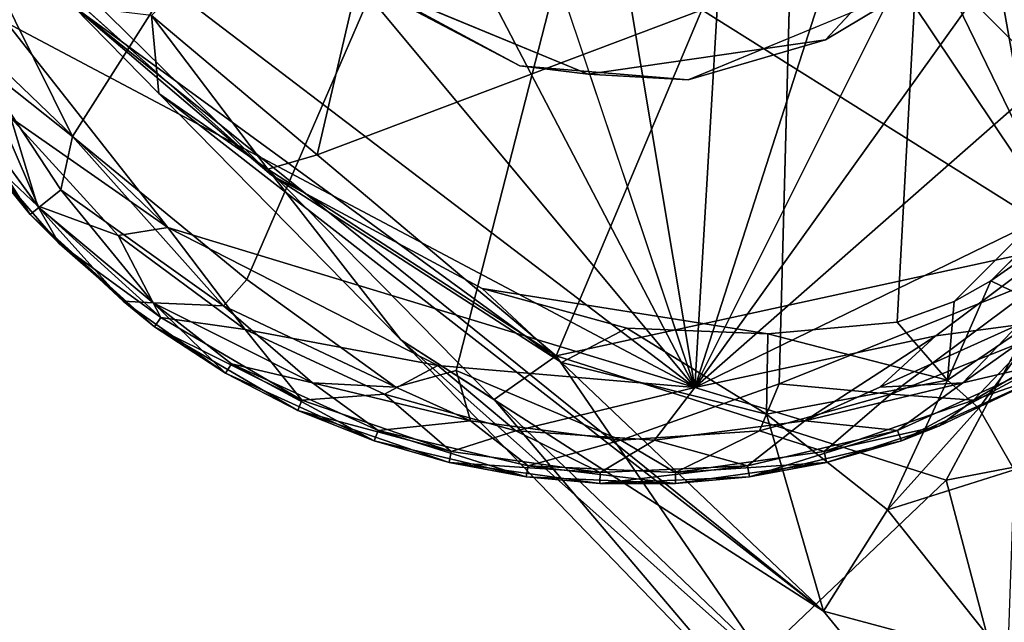
# Model space of a CAD drawing. Units: inches. Extents: x -15.8 to 16.1, y -13.9 to 14.4.
# Drawn here: x -12.1 to -11.4, y 11 to 11.4 of the extents above; entities that cross this region are included whole.
import ezdxf

# ---------------------------------------------------------------- set-up
doc = ezdxf.new("R2010")
doc.units = ezdxf.units.IN
doc.header["$MEASUREMENT"] = 0
doc.layers.add('SEAT-BASEMETAL', color=5, linetype='Continuous')
doc.layers.add('SEAT-GLIDE', color=5, linetype='Continuous')
doc.layers.add('SEAT-CUSHIONFABRIC', color=5, linetype='Continuous', lineweight=9)
doc.layers.add('SEAT-SEATFABRIC', color=5, linetype='Continuous', lineweight=9)

msp = doc.modelspace()

# ---------------------------------------------------------------- linework, layer by layer
at = {"layer": 'SEAT-BASEMETAL'}
for points in [[(-11.8658, 11.61606, 1.56103), (-12.05439, 11.42032, 1.20999), (-11.93469, 11.3197, 1.50942)], [(-11.93469, 11.3197, 1.50942), (-11.65703, 11.42431, 1.79237), (-11.8658, 11.61606, 1.56103)], [(-11.38898, 11.25596, 1.94293), (-11.59091, 11.55761, 1.78078), (-11.65703, 11.42431, 1.79237)], [(-11.48518, 11.45422, 1.85833), (-11.59091, 11.55761, 1.78078), (-11.38898, 11.25596, 1.94293)], [(-11.50294, 11.44162, 0.23623), (-11.5679, 11.40257, 0.35434), (-11.43116, 11.54913, 0.35434)], [(-11.96763, 11.3051, 0.2407), (-12.11089, 11.427, 0.83873), (-12.14857, 11.46687, 0.2484)], [(-11.21832, 11.42805, 1.93198), (-11.48518, 11.45422, 1.85833), (-11.17506, 11.14361, 2.01877)], [(-11.48518, 11.45422, 1.85833), (-11.38898, 11.25596, 1.94293), (-11.17506, 11.14361, 2.01877)], [(-11.78853, 11.384, 0.23622), (-11.90106, 11.4448, 0.35434), (-11.73913, 11.37794, 0.35433)], [(-11.89132, 11.43791, 0.23622), (-11.90106, 11.4448, 0.35434), (-11.78853, 11.384, 0.23622)], [(-11.66712, 11.37383, 0.23622), (-11.5679, 11.40257, 0.35434), (-11.50294, 11.44162, 0.23623)], [(-11.7585, 11.1697, 0.62643), (-12.11089, 11.427, 0.83873), (-11.96763, 11.3051, 0.2407)], [(-11.56942, 10.99044, 1.04108), (-12.11089, 11.427, 0.83873), (-11.7585, 11.1697, 0.62643)], [(-12.11089, 11.427, 0.83873), (-12.04914, 11.36399, 1.13916), (-12.05439, 11.42032, 1.20999)], [(-11.56942, 10.99044, 1.04108), (-12.04914, 11.36399, 1.13916), (-12.11089, 11.427, 0.83873)], [(-11.97047, 11.30943, 1.43218), (-12.05439, 11.42032, 1.20999), (-12.04914, 11.36399, 1.13916)], [(-11.97047, 11.30943, 1.43218), (-11.93469, 11.3197, 1.50942), (-12.05439, 11.42032, 1.20999)], [(-11.65703, 11.42431, 1.79237), (-11.93469, 11.3197, 1.50942), (-11.76219, 11.1746, 1.74169)], [(-11.76219, 11.1746, 1.74169), (-11.38898, 11.25596, 1.94293), (-11.65703, 11.42431, 1.79237)], [(-11.23741, 11.37649, 0.57412), (-11.44854, 11.22865, 0.24516), (-11.26053, 11.41661, 0.24488)], [(-11.66712, 11.37383, 0.23622), (-11.73913, 11.37794, 0.35433), (-11.5679, 11.40257, 0.35434)], [(-11.78853, 11.384, 0.23622), (-11.73913, 11.37794, 0.35433), (-11.66712, 11.37383, 0.23622)], [(-11.44854, 11.22865, 0.24516), (-11.23741, 11.37649, 0.57412), (-11.40515, 11.20792, 0.57354)], [(-11.56942, 10.99044, 1.04108), (-11.87432, 11.18619, 1.55978), (-12.04914, 11.36399, 1.13916)], [(-12.04914, 11.36399, 1.13916), (-11.87432, 11.18619, 1.55978), (-11.97047, 11.30943, 1.43218)], [(-11.93469, 11.3197, 1.50942), (-11.97047, 11.30943, 1.43218), (-11.76219, 11.1746, 1.74169)], [(-11.76219, 11.1746, 1.74169), (-11.97047, 11.30943, 1.43218), (-11.80712, 11.14301, 1.67925)], [(-11.97047, 11.30943, 1.43218), (-11.87432, 11.18619, 1.55978), (-11.80712, 11.14301, 1.67925)], [(-11.7585, 11.1697, 0.62643), (-11.96763, 11.3051, 0.2407), (-11.8157, 11.22333, 0.23942)], [(-11.38898, 11.25596, 1.94293), (-11.76219, 11.1746, 1.74169), (-11.4807, 11.0848, 1.9288)], [(-11.17506, 11.14361, 2.01877), (-11.38898, 11.25596, 1.94293), (-11.4807, 11.0848, 1.9288)], [(-11.47993, 11.15704, 0.52963), (-11.44854, 11.22865, 0.24516), (-11.40515, 11.20792, 0.57354)], [(-11.44854, 11.22865, 0.24516), (-11.47993, 11.15704, 0.52963), (-11.47502, 11.21392, 0.23833)], [(-11.7585, 11.1697, 0.62643), (-11.8157, 11.22333, 0.23942), (-11.71137, 11.19458, 0.25655)], [(-11.71137, 11.19458, 0.25655), (-11.8157, 11.22333, 0.23942), (-11.60956, 11.19044, 0.23993)], [(-11.47502, 11.21392, 0.23833), (-11.47993, 11.15704, 0.52963), (-11.51618, 11.19896, 0.24024)], [(-11.45728, 11.13695, 0.6348), (-11.47993, 11.15704, 0.52963), (-11.40515, 11.20792, 0.57354)], [(-11.40515, 11.20792, 0.57354), (-11.43181, 11.09241, 0.74142), (-11.45728, 11.13695, 0.6348)], [(-11.7585, 11.1697, 0.62643), (-11.71137, 11.19458, 0.25655), (-11.61052, 11.13253, 0.56898)], [(-11.60956, 11.19044, 0.23993), (-11.61052, 11.13253, 0.56898), (-11.71137, 11.19458, 0.25655)], [(-11.51618, 11.19896, 0.24024), (-11.47993, 11.15704, 0.52963), (-11.60956, 11.19044, 0.23993)], [(-11.33976, 10.71015, 1.41556), (-11.62001, 10.92269, 1.79078), (-11.87432, 11.18619, 1.55978)], [(-11.33976, 10.71015, 1.41556), (-11.87432, 11.18619, 1.55978), (-11.56942, 10.99044, 1.04108)], [(-11.62001, 10.92269, 1.79078), (-11.80712, 11.14301, 1.67925), (-11.87432, 11.18619, 1.55978)], [(-11.61052, 11.13253, 0.56898), (-11.60956, 11.19044, 0.23993), (-11.47993, 11.15704, 0.52963)], [(-11.76219, 11.1746, 1.74169), (-11.80712, 11.14301, 1.67925), (-11.61381, 10.95824, 1.84421)], [(-11.61381, 10.95824, 1.84421), (-11.4807, 11.0848, 1.9288), (-11.76219, 11.1746, 1.74169)], [(-11.61052, 11.13253, 0.56898), (-11.56942, 10.99044, 1.04108), (-11.7585, 11.1697, 0.62643)], [(-11.47993, 11.15704, 0.52963), (-11.52303, 11.06345, 0.77331), (-11.61052, 11.13253, 0.56898)], [(-11.45728, 11.13695, 0.6348), (-11.52303, 11.06345, 0.77331), (-11.47993, 11.15704, 0.52963)], [(-11.80712, 11.14301, 1.67925), (-11.62001, 10.92269, 1.79078), (-11.61381, 10.95824, 1.84421)], [(-11.17506, 11.14361, 2.01877), (-11.4807, 11.0848, 1.9288), (-11.40563, 10.80065, 1.9573)], [(-11.52303, 11.06345, 0.77331), (-11.45728, 11.13695, 0.6348), (-11.43181, 11.09241, 0.74142)], [(-11.52303, 11.06345, 0.77331), (-11.56942, 10.99044, 1.04108), (-11.61052, 11.13253, 0.56898)], [(-11.43181, 11.09241, 0.74142), (-11.43665, 10.95489, 0.95497), (-11.52303, 11.06345, 0.77331)], [(-11.40563, 10.80065, 1.9573), (-11.4807, 11.0848, 1.9288), (-11.61381, 10.95824, 1.84421)], [(-11.56942, 10.99044, 1.04108), (-11.52303, 11.06345, 0.77331), (-11.43665, 10.95489, 0.95497)], [(-11.43665, 10.95489, 0.95497), (-11.33976, 10.71015, 1.41556), (-11.56942, 10.99044, 1.04108)]]:
    msp.add_3dface(points, dxfattribs=at)
for points, invisible_edges in [([(-11.54522, 11.49031, 0.35437), (-11.43116, 11.54913, 0.35434), (-11.5679, 11.40257, 0.35434)], 13), ([(-11.5679, 11.40257, 0.35434), (-11.72054, 11.4309, 0.35438), (-11.54522, 11.49031, 0.35437)], 13), ([(-12.14071, 11.47471, 0.23704), (-11.96763, 11.3051, 0.2407), (-12.14857, 11.46687, 0.2484)], 12), ([(-12.14071, 11.47471, 0.23704), (-11.89132, 11.43791, 0.23622), (-11.96763, 11.3051, 0.2407)], 2), ([(-11.72054, 11.4309, 0.35438), (-11.73913, 11.37794, 0.35433), (-11.90106, 11.4448, 0.35434)], 13), ([(-11.60956, 11.19044, 0.23993), (-11.66712, 11.37383, 0.23622), (-11.50294, 11.44162, 0.23623)], 13), ([(-11.60956, 11.19044, 0.23993), (-11.50294, 11.44162, 0.23623), (-11.51618, 11.19896, 0.24024)], 1), ([(-11.51618, 11.19896, 0.24024), (-11.50294, 11.44162, 0.23623), (-11.47502, 11.21392, 0.23833)], 2), ([(-11.47502, 11.21392, 0.23833), (-11.50294, 11.44162, 0.23623), (-11.24481, 11.44432, 0.23827)], 1), ([(-11.47502, 11.21392, 0.23833), (-11.24481, 11.44432, 0.23827), (-11.26053, 11.41661, 0.24488)], 12), ([(-11.96763, 11.3051, 0.2407), (-11.89132, 11.43791, 0.23622), (-11.78853, 11.384, 0.23622)], 13), ([(-11.72054, 11.4309, 0.35438), (-11.5679, 11.40257, 0.35434), (-11.73913, 11.37794, 0.35433)], 13), ([(-11.26053, 11.41661, 0.24488), (-11.44854, 11.22865, 0.24516), (-11.47502, 11.21392, 0.23833)], 12), ([(-11.96763, 11.3051, 0.2407), (-11.78853, 11.384, 0.23622), (-11.8157, 11.22333, 0.23942)], 3), ([(-11.8157, 11.22333, 0.23942), (-11.78853, 11.384, 0.23622), (-11.66712, 11.37383, 0.23622)], 13), ([(-11.8157, 11.22333, 0.23942), (-11.66712, 11.37383, 0.23622), (-11.60956, 11.19044, 0.23993)], 3)]:
    msp.add_3dface(points, dxfattribs=dict(at, invisible_edges=invisible_edges))
at = {"layer": 'SEAT-CUSHIONFABRIC'}
for points, invisible_edges in [([(-14.75364, 7.95284, 45.14776), (-10.29363, 12.3996, 45.6371), (-12.54778, 11.79948, 45.38978)], 15), ([(-10.29363, -11.84826, 45.6371), (-10.29363, 12.3996, 45.6371), (-14.75364, 7.95284, 45.14776), (-14.75364, -7.40149, 45.14776)], 10), ([(-12.54778, 11.79948, 45.38978), (-9.89446, 11.09211, 25.51521), (-13.46176, 11.09211, 45.2895)], 3), ([(-9.89446, 11.09211, 25.51521), (-12.54778, 11.79948, 45.38978), (-8.99177, 11.79948, 25.67805)], 3), ([(-13.46176, 11.09211, 45.2895), (-10.58685, 10.17193, 25.3903), (-14.1628, 10.17193, 45.21258)], 3), ([(-10.58685, 10.17193, 25.3903), (-13.46176, 11.09211, 45.2895), (-9.89446, 11.09211, 25.51521)], 3)]:
    msp.add_3dface(points, dxfattribs=dict(at, invisible_edges=invisible_edges))
at = {"layer": 'SEAT-GLIDE', "invisible_edges": 12}
for points in [[(-11.60142, 12.19038, 0.00066), (-11.66212, 11.15187, 0.00007), (-11.83451, 12.18086, 0.00068)], [(-11.36394, 12.08046, 0.00112), (-11.66212, 11.15187, 0.00007), (-11.60142, 12.19038, 0.00066)], [(-11.83451, 12.18086, 0.00068), (-11.66212, 11.15187, 0.00007), (-11.98545, 12.11506, 0.00069)], [(-11.8345, 11.16398, 0.23554), (-11.57387, 12.17856, 0.23608), (-11.98544, 11.22977, 0.23553)], [(-11.60142, 11.15446, 0.23557), (-11.57387, 12.17856, 0.23608), (-11.8345, 11.16398, 0.23554)], [(-11.26073, 11.95448, 0.00069), (-11.66212, 11.15187, 0.00007), (-11.36394, 12.08046, 0.00112)], [(-11.98544, 11.22977, 0.23553), (-11.87797, 11.152, 0.22771), (-11.8345, 11.16398, 0.23554)], [(-11.8345, 11.16398, 0.23554), (-11.71549, 11.11383, 0.22221), (-11.60142, 11.15446, 0.23557)]]:
    msp.add_3dface(points, dxfattribs=at)
at = {"layer": 'SEAT-GLIDE'}
for points in [[(-12.11142, 11.33298, 0.2351), (-11.57387, 12.17856, 0.23608), (-12.20823, 11.52822, 0.23553)], [(-11.98544, 11.22977, 0.23553), (-11.57387, 12.17856, 0.23608), (-12.11142, 11.33298, 0.2351)], [(-11.40481, 11.23322, 0.23507), (-11.57387, 12.17856, 0.23608), (-11.60142, 11.15446, 0.23557)], [(-11.19441, 11.541, 0.23542), (-11.57387, 12.17856, 0.23608), (-11.26017, 11.39216, 0.23565)], [(-11.26017, 11.39216, 0.23565), (-11.57387, 12.17856, 0.23608), (-11.40481, 11.23322, 0.23507)], [(-11.98545, 12.11506, 0.00069), (-11.66212, 11.15187, 0.00007), (-12.11142, 12.01185, 0.00112)], [(-12.11142, 12.01185, 0.00112), (-11.66212, 11.15187, 0.00007), (-12.21055, 11.8099, 0.00067)], [(-11.19493, 11.80354, 0.00068), (-11.66212, 11.15187, 0.00007), (-11.26073, 11.95448, 0.00069)], [(-12.21055, 11.8099, 0.00067), (-11.66212, 11.15187, 0.00007), (-12.2222, 11.5782, 0.00065)], [(-11.18542, 11.57045, 0.00066), (-11.66212, 11.15187, 0.00007), (-11.19493, 11.80354, 0.00068)], [(-12.2222, 11.5782, 0.00065), (-11.66212, 11.15187, 0.00007), (-12.15879, 11.41502, 0.00056)], [(-11.30637, 11.32496, 0.00033), (-11.66212, 11.15187, 0.00007), (-11.18542, 11.57045, 0.00066)], [(-12.20823, 11.52822, 0.23553), (-12.18218, 11.38898, 0.22414), (-12.11142, 11.33298, 0.2351)], [(-12.04257, 11.26715, 0.00067), (-12.1788, 11.39794, 0.0085), (-12.15879, 11.41502, 0.00056)], [(-12.15879, 11.41502, 0.00056), (-11.66212, 11.15187, 0.00007), (-12.04257, 11.26715, 0.00067)], [(-12.1788, 11.39794, 0.0085), (-12.04257, 11.26715, 0.00067), (-12.15574, 11.34644, 0.01273)], [(-12.13563, 11.28165, 0.19416), (-12.18218, 11.38898, 0.22414), (-12.20615, 11.37791, 0.19416)], [(-12.18218, 11.38898, 0.22414), (-12.13563, 11.28165, 0.19416), (-12.11985, 11.29448, 0.21897)], [(-12.18218, 11.38898, 0.22414), (-12.11985, 11.29448, 0.21897), (-12.11142, 11.33298, 0.2351)], [(-12.14187, 11.27653, 0.16829), (-12.20615, 11.37791, 0.19416), (-12.21329, 11.37417, 0.1683)], [(-12.2069, 11.37918, 0.04208), (-12.15574, 11.34644, 0.01273), (-12.13663, 11.28275, 0.04206)], [(-12.13663, 11.28275, 0.04206), (-12.18066, 11.32429, 0.06794), (-12.2069, 11.37918, 0.04208)], [(-12.20615, 11.37791, 0.19416), (-12.14187, 11.27653, 0.16829), (-12.13563, 11.28165, 0.19416)], [(-12.18066, 11.32429, 0.06794), (-12.14187, 11.27653, 0.16829), (-12.21329, 11.37417, 0.1683)], [(-12.07842, 11.26137, 0.01208), (-12.13663, 11.28275, 0.04206), (-12.15574, 11.34644, 0.01273)], [(-12.15574, 11.34644, 0.01273), (-12.04257, 11.26715, 0.00067), (-12.07842, 11.26137, 0.01208)], [(-12.00233, 11.21068, 0.22777), (-12.11142, 11.33298, 0.2351), (-12.11985, 11.29448, 0.21897)], [(-12.11142, 11.33298, 0.2351), (-12.00233, 11.21068, 0.22777), (-11.98544, 11.22977, 0.23553)], [(-12.12093, 11.25561, 0.06796), (-12.14187, 11.27653, 0.16829), (-12.18066, 11.32429, 0.06794)], [(-12.18066, 11.32429, 0.06794), (-12.13663, 11.28275, 0.04206), (-12.12093, 11.25561, 0.06796)], [(-11.48833, 11.18895, 0.00126), (-11.66212, 11.15187, 0.00007), (-11.30637, 11.32496, 0.00033)], [(-11.30637, 11.32496, 0.00033), (-11.42891, 11.19699, 0.0085), (-11.48833, 11.18895, 0.00126)], [(-12.05302, 11.21292, 0.20381), (-12.11985, 11.29448, 0.21897), (-12.13563, 11.28165, 0.19416)], [(-12.11985, 11.29448, 0.21897), (-12.05302, 11.21292, 0.20381), (-12.00233, 11.21068, 0.22777)], [(-12.07483, 11.21405, 0.16826), (-12.13563, 11.28165, 0.19416), (-12.14187, 11.27653, 0.16829)], [(-12.13663, 11.28275, 0.04206), (-12.07842, 11.26137, 0.01208), (-12.04765, 11.20231, 0.04206)], [(-12.04765, 11.20231, 0.04206), (-12.12093, 11.25561, 0.06796), (-12.13663, 11.28275, 0.04206)], [(-12.13563, 11.28165, 0.19416), (-12.07483, 11.21405, 0.16826), (-12.05302, 11.21292, 0.20381)], [(-12.05209, 11.19557, 0.06793), (-12.14187, 11.27653, 0.16829), (-12.12093, 11.25561, 0.06796)], [(-12.05209, 11.19557, 0.06793), (-12.07483, 11.21405, 0.16826), (-12.14187, 11.27653, 0.16829)], [(-12.07842, 11.26137, 0.01208), (-12.04257, 11.26715, 0.00067), (-11.98682, 11.19361, 0.01208)], [(-11.84757, 11.16757, 0.00069), (-11.98682, 11.19361, 0.01208), (-12.04257, 11.26715, 0.00067)], [(-12.04257, 11.26715, 0.00067), (-11.66212, 11.15187, 0.00007), (-11.84757, 11.16757, 0.00069)], [(-11.98682, 11.19361, 0.01208), (-12.04765, 11.20231, 0.04206), (-12.07842, 11.26137, 0.01208)], [(-12.12093, 11.25561, 0.06796), (-12.04765, 11.20231, 0.04206), (-12.05209, 11.19557, 0.06793)], [(-11.87797, 11.152, 0.22771), (-11.98544, 11.22977, 0.23553), (-12.00233, 11.21068, 0.22777)], [(-11.40481, 11.23322, 0.23507), (-11.60142, 11.15446, 0.23557), (-11.52067, 11.14691, 0.22414)], [(-11.52067, 11.14691, 0.22414), (-11.41823, 11.1877, 0.21897), (-11.40481, 11.23322, 0.23507)], [(-12.05209, 11.19557, 0.06793), (-12.00099, 11.16213, 0.16828), (-12.07483, 11.21405, 0.16826)], [(-12.00099, 11.16213, 0.16828), (-12.05302, 11.21292, 0.20381), (-12.07483, 11.21405, 0.16826)], [(-11.37739, 11.22006, 0.01273), (-11.41014, 11.16889, 0.04207), (-11.46871, 11.15512, 0.0229)], [(-11.46871, 11.15512, 0.0229), (-11.42891, 11.19699, 0.0085), (-11.37739, 11.22006, 0.01273)], [(-11.93804, 11.15512, 0.21332), (-12.00233, 11.21068, 0.22777), (-12.05302, 11.21292, 0.20381)], [(-12.05302, 11.21292, 0.20381), (-11.99661, 11.16889, 0.19415), (-11.93804, 11.15512, 0.21332)], [(-12.05302, 11.21292, 0.20381), (-12.00099, 11.16213, 0.16828), (-11.99661, 11.16889, 0.19415)], [(-12.00233, 11.21068, 0.22777), (-11.93804, 11.15512, 0.21332), (-11.87797, 11.152, 0.22771)], [(-11.94575, 11.14257, 0.04206), (-12.05209, 11.19557, 0.06793), (-12.04765, 11.20231, 0.04206)], [(-12.04765, 11.20231, 0.04206), (-11.98682, 11.19361, 0.01208), (-11.94575, 11.14257, 0.04206)], [(-11.35911, 11.2023, 0.19416), (-11.41823, 11.1877, 0.21897), (-11.461, 11.14257, 0.19416)], [(-11.461, 11.14257, 0.19416), (-11.40683, 11.16175, 0.16921), (-11.35911, 11.2023, 0.19416)], [(-11.94876, 11.13509, 0.06792), (-12.00099, 11.16213, 0.16828), (-12.05209, 11.19557, 0.06793)], [(-12.05209, 11.19557, 0.06793), (-11.94575, 11.14257, 0.04206), (-11.94876, 11.13509, 0.06792)], [(-11.88608, 11.14691, 0.01208), (-11.94575, 11.14257, 0.04206), (-11.98682, 11.19361, 0.01208)], [(-11.98682, 11.19361, 0.01208), (-11.84757, 11.16757, 0.00069), (-11.88608, 11.14691, 0.01208)], [(-11.52878, 11.152, 0.00851), (-11.48833, 11.18895, 0.00126), (-11.42891, 11.19699, 0.0085)], [(-11.42891, 11.19699, 0.0085), (-11.46871, 11.15512, 0.0229), (-11.52878, 11.152, 0.00851)], [(-11.48833, 11.18895, 0.00126), (-11.58275, 11.12777, 0.01296), (-11.66212, 11.15187, 0.00007)], [(-11.58275, 11.12777, 0.01296), (-11.48833, 11.18895, 0.00126), (-11.52878, 11.152, 0.00851)], [(-11.52067, 11.14691, 0.22414), (-11.461, 11.14257, 0.19416), (-11.41823, 11.1877, 0.21897)], [(-11.8937, 11.11324, 0.16826), (-11.99661, 11.16889, 0.19415), (-12.00099, 11.16213, 0.16828)], [(-11.89077, 11.12074, 0.19413), (-11.93804, 11.15512, 0.21332), (-11.99661, 11.16889, 0.19415)], [(-11.99661, 11.16889, 0.19415), (-11.8937, 11.11324, 0.16826), (-11.89077, 11.12074, 0.19413)], [(-11.88608, 11.14691, 0.01208), (-11.84757, 11.16757, 0.00069), (-11.79135, 11.12057, 0.01413)], [(-11.82401, 11.12777, 0.22326), (-11.8345, 11.16398, 0.23554), (-11.87797, 11.152, 0.22771)], [(-11.66212, 11.15187, 0.00007), (-11.79135, 11.12057, 0.01413), (-11.84757, 11.16757, 0.00069)], [(-11.71549, 11.11383, 0.22221), (-11.8345, 11.16398, 0.23554), (-11.82401, 11.12777, 0.22326)], [(-11.51598, 11.12074, 0.04209), (-11.46871, 11.15512, 0.0229), (-11.41014, 11.16889, 0.04207)], [(-11.41014, 11.16889, 0.04207), (-11.51305, 11.11324, 0.06796), (-11.51598, 11.12074, 0.04209)], [(-11.51305, 11.11324, 0.06796), (-11.41014, 11.16889, 0.04207), (-11.40418, 11.16283, 0.06894)], [(-11.94876, 11.13509, 0.06792), (-11.8937, 11.11324, 0.16826), (-12.00099, 11.16213, 0.16828)], [(-11.40418, 11.16283, 0.06894), (-11.4857, 11.12406, 0.16826), (-11.51305, 11.11324, 0.06796)], [(-11.40418, 11.16283, 0.06894), (-11.40683, 11.16175, 0.16921), (-11.4857, 11.12406, 0.16826)], [(-11.40683, 11.16175, 0.16921), (-11.461, 11.14257, 0.19416), (-11.4857, 11.12406, 0.16826)], [(-11.93804, 11.15512, 0.21332), (-11.89077, 11.12074, 0.19413), (-11.82401, 11.12777, 0.22326)], [(-11.82401, 11.12777, 0.22326), (-11.87797, 11.152, 0.22771), (-11.93804, 11.15512, 0.21332)], [(-11.79135, 11.12057, 0.01413), (-11.66212, 11.15187, 0.00007), (-11.69126, 11.11383, 0.01401)], [(-11.61541, 11.12057, 0.22209), (-11.60142, 11.15446, 0.23557), (-11.71549, 11.11383, 0.22221)], [(-11.69126, 11.11383, 0.01401), (-11.66212, 11.15187, 0.00007), (-11.58275, 11.12777, 0.01296)], [(-11.52067, 11.14691, 0.22414), (-11.60142, 11.15446, 0.23557), (-11.61541, 11.12057, 0.22209)], [(-11.46871, 11.15512, 0.0229), (-11.51598, 11.12074, 0.04209), (-11.58275, 11.12777, 0.01296)], [(-11.58275, 11.12777, 0.01296), (-11.52878, 11.152, 0.00851), (-11.46871, 11.15512, 0.0229)], [(-11.83794, 11.10557, 0.04207), (-11.94876, 11.13509, 0.06792), (-11.94575, 11.14257, 0.04206)], [(-11.94575, 11.14257, 0.04206), (-11.88608, 11.14691, 0.01208), (-11.83794, 11.10557, 0.04207)], [(-11.79135, 11.12057, 0.01413), (-11.83794, 11.10557, 0.04207), (-11.88608, 11.14691, 0.01208)], [(-11.61541, 11.12057, 0.22209), (-11.56881, 11.10557, 0.19415), (-11.52067, 11.14691, 0.22414)], [(-11.461, 11.14257, 0.19416), (-11.52067, 11.14691, 0.22414), (-11.56881, 11.10557, 0.19415)], [(-11.56881, 11.10557, 0.19415), (-11.4857, 11.12406, 0.16826), (-11.461, 11.14257, 0.19416)], [(-11.83947, 11.09766, 0.06792), (-11.8937, 11.11324, 0.16826), (-11.94876, 11.13509, 0.06792)], [(-11.94876, 11.13509, 0.06792), (-11.83794, 11.10557, 0.04207), (-11.83947, 11.09766, 0.06792)], [(-11.78258, 11.09525, 0.19412), (-11.82401, 11.12777, 0.22326), (-11.89077, 11.12074, 0.19413)], [(-11.82401, 11.12777, 0.22326), (-11.78258, 11.09525, 0.19412), (-11.71549, 11.11383, 0.22221)], [(-11.58275, 11.12777, 0.01296), (-11.62418, 11.09525, 0.0421), (-11.69126, 11.11383, 0.01401)], [(-11.62418, 11.09525, 0.0421), (-11.58275, 11.12777, 0.01296), (-11.51598, 11.12074, 0.04209)], [(-11.4857, 11.12406, 0.16826), (-11.56881, 11.10557, 0.19415), (-11.56729, 11.09766, 0.1683)], [(-11.51305, 11.11324, 0.06796), (-11.4857, 11.12406, 0.16826), (-11.56729, 11.09766, 0.1683)], [(-11.78399, 11.08733, 0.16825), (-11.89077, 11.12074, 0.19413), (-11.8937, 11.11324, 0.16826)], [(-11.89077, 11.12074, 0.19413), (-11.78399, 11.08733, 0.16825), (-11.78258, 11.09525, 0.19412)], [(-11.83794, 11.10557, 0.04207), (-11.79135, 11.12057, 0.01413), (-11.7306, 11.09051, 0.04209)], [(-11.69126, 11.11383, 0.01401), (-11.7306, 11.09051, 0.04209), (-11.79135, 11.12057, 0.01413)], [(-11.71549, 11.11383, 0.22221), (-11.67615, 11.09051, 0.19413), (-11.61541, 11.12057, 0.22209)], [(-11.56881, 11.10557, 0.19415), (-11.61541, 11.12057, 0.22209), (-11.67615, 11.09051, 0.19413)], [(-11.51598, 11.12074, 0.04209), (-11.62276, 11.08733, 0.06797), (-11.62418, 11.09525, 0.0421)], [(-11.62276, 11.08733, 0.06797), (-11.51598, 11.12074, 0.04209), (-11.51305, 11.11324, 0.06796)], [(-11.83947, 11.09766, 0.06792), (-11.78399, 11.08733, 0.16825), (-11.8937, 11.11324, 0.16826)], [(-11.67615, 11.09051, 0.19413), (-11.71549, 11.11383, 0.22221), (-11.78258, 11.09525, 0.19412)], [(-11.7306, 11.09051, 0.04209), (-11.69126, 11.11383, 0.01401), (-11.62418, 11.09525, 0.0421)], [(-11.51305, 11.11324, 0.06796), (-11.56729, 11.09766, 0.1683), (-11.62276, 11.08733, 0.06797)], [(-11.7306, 11.09051, 0.04209), (-11.83947, 11.09766, 0.06792), (-11.83794, 11.10557, 0.04207)], [(-11.67615, 11.09051, 0.19413), (-11.56729, 11.09766, 0.1683), (-11.56881, 11.10557, 0.19415)], [(-11.73065, 11.08247, 0.06794), (-11.78399, 11.08733, 0.16825), (-11.83947, 11.09766, 0.06792)], [(-11.83947, 11.09766, 0.06792), (-11.7306, 11.09051, 0.04209), (-11.73065, 11.08247, 0.06794)], [(-11.6761, 11.08247, 0.16828), (-11.78258, 11.09525, 0.19412), (-11.78399, 11.08733, 0.16825)], [(-11.78258, 11.09525, 0.19412), (-11.6761, 11.08247, 0.16828), (-11.67615, 11.09051, 0.19413)], [(-11.73065, 11.08247, 0.06794), (-11.62418, 11.09525, 0.0421), (-11.62276, 11.08733, 0.06797)], [(-11.62418, 11.09525, 0.0421), (-11.73065, 11.08247, 0.06794), (-11.7306, 11.09051, 0.04209)], [(-11.56729, 11.09766, 0.1683), (-11.67615, 11.09051, 0.19413), (-11.6761, 11.08247, 0.16828)], [(-11.62276, 11.08733, 0.06797), (-11.56729, 11.09766, 0.1683), (-11.6761, 11.08247, 0.16828)], [(-11.73065, 11.08247, 0.06794), (-11.6761, 11.08247, 0.16828), (-11.78399, 11.08733, 0.16825)], [(-11.62276, 11.08733, 0.06797), (-11.6761, 11.08247, 0.16828), (-11.73065, 11.08247, 0.06794)]]:
    msp.add_3dface(points, dxfattribs=at)
at = {"layer": 'SEAT-SEATFABRIC'}
for points, invisible_edges in [([(-8.71423, 12.1513, 13.18154), (-15.21067, 10.99425, 45.09761), (-14.48625, 12.1513, 45.17709)], 13), ([(-15.21067, 10.99425, 45.09761), (-8.71423, 12.1513, 13.18154), (-9.32275, 10.99425, 12.45964)], 13), ([(-13.13353, 11.49263, 45.32551), (-13.84787, 10.77572, 45.24714), (-7.57792, 11.49263, 14.52957)], 14), ([(-7.57792, 11.49263, 14.52957), (-13.84787, 10.77572, 45.24714), (-8.17797, 10.77572, 13.81772)], 3), ([(-9.32275, 10.99425, 12.45964), (-15.66038, 9.70444, 45.04827), (-15.21067, 10.99425, 45.09761)], 13), ([(-9.70052, 9.70444, 12.01149), (-15.66038, 9.70444, 45.04827), (-9.32275, 10.99425, 12.45964)], 3)]:
    msp.add_3dface(points, dxfattribs=dict(at, invisible_edges=invisible_edges))

doc.saveas('drawing.dxf')
